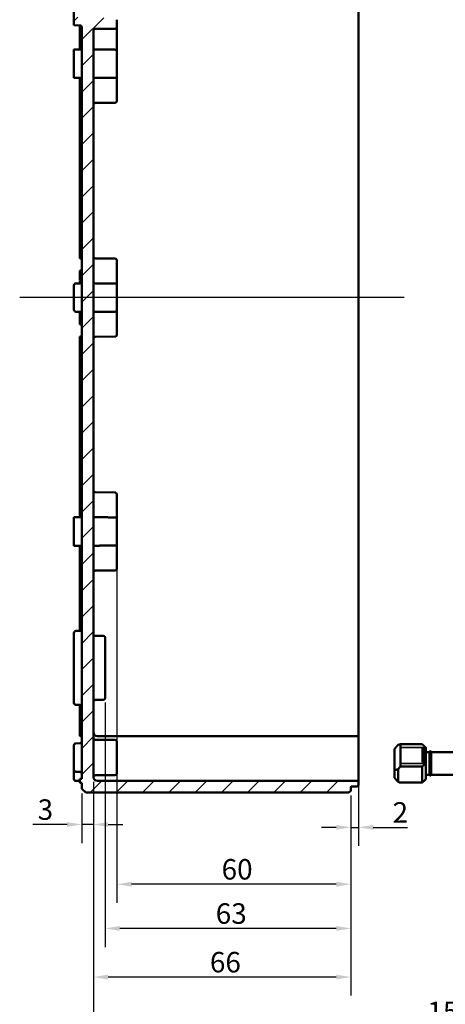
# Model space of a CAD drawing. Units: millimetres. Extents: x 24 to 882, y 9 to 623.
# Drawn here: x 569 to 678, y 216 to 468 of the extents above; entities that cross this region are included whole.
import ezdxf

# ---------------------------------------------------------------- set-up
doc = ezdxf.new("R2010")
doc.units = ezdxf.units.MM
doc.header["$LTSCALE"] = 1.5
for name, color, linetype, lineweight in [('Bemaßung (ISO)', 7, 'Continuous', 25), ('Mittellinie (ISO)', 7, 'Continuous', 25), ('Schraffur (ISO)', 7, 'Continuous', 18), ('Sichtbar (ISO)', 7, 'Continuous', 50), ('Sichtbar schmal (ISO)', 7, 'Continuous', 35)]:
    doc.layers.add(name, color=color, linetype=linetype, lineweight=lineweight)
doc.styles.add('Notiztext (DIN)', font='isocpeur.ttf')
doc.dimstyles.new('Standard (DIN)', dxfattribs={"dimscale": 1.5, "dimtxt": 3.5, "dimasz": 2.5, "dimexe": 3.175, "dimexo": 0.8, "dimgap": 0.8, "dimtad": 1, "dimrnd": 1e-08, "dimtxsty": 'Notiztext (DIN)', "dimcen": 0.09, "dimdle": 10, "dimclrd": 256, "dimclre": 256, "dimclrt": 256, "dimadec": 0, "dimazin": 0, "dimtfac": 1, "dimtmove": 0, "dimatfit": 3, "dimfxl": 1, "dimtolj": 1, "dimtzin": 0, "dimlwd": -1, "dimlwe": -1, "dimarcsym": 0})

# ---------------------------------------------------------------- blocks, each defined once
blk = doc.blocks.new('*D39')
at = {"layer": 'Bemaßung (ISO)', "transparency": 16777216}
for p, q in [((593.6, 339.17), (593.6, 241.9)), ((653.6, 269.46), (653.6, 241.9)), ((649.85, 246.66), (597.35, 246.66))]:
    blk.add_line(p, q, dxfattribs=at)
for points in [[(597.35, 247.28), (597.35, 246.03), (593.6, 246.66)], [(649.85, 247.28), (649.85, 246.03), (653.6, 246.66)]]:
    blk.add_solid(points, dxfattribs=at)
at = {"layer": 'Defpoints', "color": 0, "transparency": 16777216}
for p in [(593.6, 340.37), (653.6, 270.66), (593.6, 246.66)]:
    blk.add_point(p, dxfattribs=at)
at = {"layer": 'Bemaßung (ISO)', "transparency": 16777216, "insert": (620.45, 253.11), "char_height": 5.25, "attachment_point": 1, "style": 'Notiztext (DIN)'}
blk.add_mtext('\\A1;60', dxfattribs=at)
blk = doc.blocks.new('*D40')
at = {"layer": 'Bemaßung (ISO)', "transparency": 16777216}
for p, q in [((590.6, 293.27), (590.6, 230.55)), ((653.6, 269.46), (653.6, 230.55)), ((649.85, 235.31), (594.35, 235.31))]:
    blk.add_line(p, q, dxfattribs=at)
for points in [[(594.35, 235.94), (594.35, 234.69), (590.6, 235.31)], [(649.85, 235.94), (649.85, 234.69), (653.6, 235.31)]]:
    blk.add_solid(points, dxfattribs=at)
at = {"layer": 'Defpoints', "color": 0, "transparency": 16777216}
for p in [(590.6, 294.47), (653.6, 270.66), (590.6, 235.31)]:
    blk.add_point(p, dxfattribs=at)
at = {"layer": 'Bemaßung (ISO)', "transparency": 16777216, "insert": (618.95, 241.76), "char_height": 5.25, "attachment_point": 1, "style": 'Notiztext (DIN)'}
blk.add_mtext('\\A1;63', dxfattribs=at)
blk = doc.blocks.new('*D41')
at = {"layer": 'Bemaßung (ISO)', "transparency": 16777216}
for p, q in [((587.6, 272.96), (587.6, 218.07)), ((653.6, 269.46), (653.6, 218.07)), ((649.85, 222.83), (591.35, 222.83))]:
    blk.add_line(p, q, dxfattribs=at)
for points in [[(591.35, 223.46), (591.35, 222.21), (587.6, 222.83)], [(649.85, 223.46), (649.85, 222.21), (653.6, 222.83)]]:
    blk.add_solid(points, dxfattribs=at)
at = {"layer": 'Defpoints', "color": 0, "transparency": 16777216}
for p in [(587.6, 274.16), (653.6, 270.66), (587.6, 222.83)]:
    blk.add_point(p, dxfattribs=at)
at = {"layer": 'Bemaßung (ISO)', "transparency": 16777216, "insert": (617.45, 229.28), "char_height": 5.25, "attachment_point": 1, "style": 'Notiztext (DIN)'}
blk.add_mtext('\\A1;66', dxfattribs=at)
blk = doc.blocks.new('*D42')
at = {"layer": 'Bemaßung (ISO)', "transparency": 16777216}
for p, q in [((587.6, 272.96), (587.6, 257.22)), ((584.6, 269.96), (584.6, 257.22)), ((580.85, 261.98), (572.08, 261.98)), ((587.6, 261.98), (584.6, 261.98)), ((591.35, 261.98), (595.1, 261.98))]:
    blk.add_line(p, q, dxfattribs=at)
for points in [[(580.85, 262.6), (580.85, 261.35), (584.6, 261.98)], [(591.35, 262.6), (591.35, 261.35), (587.6, 261.98)]]:
    blk.add_solid(points, dxfattribs=at)
at = {"layer": 'Defpoints', "color": 0, "transparency": 16777216}
for p in [(587.6, 274.16), (584.6, 271.16), (584.6, 261.98)]:
    blk.add_point(p, dxfattribs=at)
at = {"layer": 'Bemaßung (ISO)', "transparency": 16777216, "insert": (573.28, 268.43), "char_height": 5.25, "attachment_point": 1, "style": 'Notiztext (DIN)'}
blk.add_mtext('\\A1;3', dxfattribs=at)
blk = doc.blocks.new('*D43')
at = {"layer": 'Bemaßung (ISO)', "transparency": 16777216}
for p, q in [((655.6, 273.71), (655.6, 256.49)), ((653.6, 269.46), (653.6, 256.49)), ((649.85, 261.25), (646.1, 261.25)), ((653.6, 261.25), (655.6, 261.25)), ((659.35, 261.25), (668.13, 261.25))]:
    blk.add_line(p, q, dxfattribs=at)
for points in [[(649.85, 261.88), (649.85, 260.63), (653.6, 261.25)], [(659.35, 261.88), (659.35, 260.63), (655.6, 261.25)]]:
    blk.add_solid(points, dxfattribs=at)
at = {"layer": 'Defpoints', "color": 0, "transparency": 16777216}
for p in [(655.6, 274.91), (653.6, 270.66), (655.6, 261.25)]:
    blk.add_point(p, dxfattribs=at)
at = {"layer": 'Bemaßung (ISO)', "transparency": 16777216, "insert": (664.3, 267.7), "char_height": 5.25, "attachment_point": 1, "style": 'Notiztext (DIN)'}
blk.add_mtext('\\A1;2', dxfattribs=at)
blk = doc.blocks.new('*D44')
at = {"layer": 'Bemaßung (ISO)', "transparency": 16777216}
for p, q in [((587.6, 272.96), (587.6, 204.27)), ((773.3, 275.23), (773.3, 204.27)), ((591.35, 209.03), (769.55, 209.03))]:
    blk.add_line(p, q, dxfattribs=at)
for points in [[(591.35, 209.65), (591.35, 208.4), (587.6, 209.03)], [(769.55, 209.65), (769.55, 208.4), (773.3, 209.03)]]:
    blk.add_solid(points, dxfattribs=at)
at = {"layer": 'Defpoints', "color": 0, "transparency": 16777216}
for p in [(773.3, 276.43), (587.6, 274.16), (773.3, 209.03)]:
    blk.add_point(p, dxfattribs=at)
at = {"layer": 'Bemaßung (ISO)', "transparency": 16777216, "insert": (673.23, 216.53), "char_height": 5.25, "attachment_point": 1, "style": 'Notiztext (DIN)'}
blk.add_mtext('\\A1;155,7', dxfattribs=at)

msp = doc.modelspace()

# ---------------------------------------------------------------- hatches: boundary and pattern name
at = {"layer": 'Schraffur (ISO)'}
h = msp.add_hatch(dxfattribs=at)
h.set_pattern_fill('ANSI31', color=256, scale=38.1, style=0)
h.set_pattern_definition([(45, (0, 0), (-3.367596, 3.367596), [])])
edge = h.paths.add_edge_path()
edge.add_line((587.6007, 504.5481), (584.6007, 504.5481))
edge.add_line((584.6007, 504.5481), (584.1007, 504.5481))
edge.add_line((584.1007, 504.5481), (584.1007, 509.6579))
edge.add_line((584.1007, 509.6579), (584.6007, 509.6579))
edge.add_line((584.6007, 509.6579), (584.6007, 511.6597))
edge.add_ellipse((584.1007, 511.6597), major_axis=(0.5, -0.0017), ratio=1, start_angle=0.2, end_angle=90)
edge.add_line((584.1025, 512.1597), (583.099, 512.1632))
edge.add_ellipse((583.1007, 512.6632), major_axis=(0, -0.5), ratio=1, start_angle=270, end_angle=359.8, ccw=False)
edge.add_line((582.6007, 512.6632), (582.6007, 513.4079))
edge.add_line((582.6007, 513.4079), (583.6007, 514.4079))
edge.add_line((583.6007, 514.4079), (584.3007, 514.4079))
edge.add_line((584.3007, 514.4079), (584.3007, 514.1579))
edge.add_line((584.3007, 514.1579), (591.3007, 514.1579))
edge.add_line((591.3007, 514.1579), (591.6007, 513.8579))
edge.add_line((591.6007, 513.8579), (591.6007, 512.8744))
edge.add_line((591.6007, 512.8744), (633.6007, 512.5079))
edge.add_line((633.6007, 512.5079), (633.6007, 512.4699))
edge.add_line((633.6007, 512.4699), (645.7007, 512.4699))
edge.add_line((645.7007, 512.4699), (645.7007, 511.633))
edge.add_line((645.7007, 511.633), (654.1025, 511.5596))
edge.add_ellipse((654.1007, 511.3597), major_axis=(0, 0.2), ratio=1, start_angle=270, end_angle=359.5, ccw=False)
edge.add_line((654.3007, 511.3597), (654.3007, 511.2572))
edge.add_ellipse((654.5007, 511.2572), major_axis=(-0.2, 0.0007), ratio=1, start_angle=0.2, end_angle=90)
edge.add_line((654.5, 511.0572), (655.1025, 511.0551))
edge.add_ellipse((655.1007, 510.5551), major_axis=(0, 0.5), ratio=1, start_angle=270, end_angle=359.8, ccw=False)
edge.add_line((655.6007, 510.5551), (655.6007, 510.1607))
edge.add_ellipse((655.1007, 510.1607), major_axis=(0.5, 0.0017), ratio=1, start_angle=270, end_angle=359.8, ccw=False)
edge.add_line((655.1025, 509.6607), (654.3007, 509.6579))
edge.add_line((654.3007, 509.6579), (588.6007, 509.6579))
edge.add_ellipse((588.6007, 508.6579), major_axis=(0, 1), ratio=1, start_angle=0, end_angle=90)
edge.add_line((587.6007, 508.6579), (587.6007, 504.5481))
edge = h.paths.add_edge_path()
edge.add_line((587.6007, 479.4802), (584.6007, 479.4802))
edge.add_line((584.6007, 479.4802), (584.6007, 474.8062))
edge.add_ellipse((584.1007, 474.8062), major_axis=(0, -0.5), ratio=1, start_angle=0.2, end_angle=90, ccw=False)
edge.add_line((584.1025, 474.3062), (582.6007, 474.3009))
edge.add_line((582.6007, 474.3009), (582.6007, 467.0149))
edge.add_line((582.6007, 467.0149), (584.1025, 467.0097))
edge.add_ellipse((584.1007, 466.5097), major_axis=(0.5, -0.0017), ratio=1, start_angle=0.2, end_angle=90, ccw=False)
edge.add_line((584.6007, 466.5097), (584.6007, 273.6579))
edge.add_line((584.6007, 273.6579), (584.1007, 273.6579))
edge.add_line((584.1007, 273.6579), (584.1007, 272.6579))
edge.add_line((584.1007, 272.6579), (584.6007, 272.6579))
edge.add_line((584.6007, 272.6579), (584.6007, 271.1579))
edge.add_line((584.6007, 271.1579), (585.6007, 270.1579))
edge.add_line((585.6007, 270.1579), (653.1007, 270.1579))
edge.add_line((653.1007, 270.1579), (653.6007, 270.6579))
edge.add_line((653.6007, 270.6579), (653.6007, 271.5586))
edge.add_ellipse((653.8007, 271.5586), major_axis=(0, 0.2), ratio=1, start_angle=0.2, end_angle=90, ccw=False)
edge.add_line((653.8, 271.7586), (655.1025, 271.7632))
edge.add_ellipse((655.1007, 272.2632), major_axis=(0.5, 0.0017), ratio=1, start_angle=270, end_angle=359.8)
edge.add_line((655.6007, 272.2632), (655.6007, 272.6576))
edge.add_ellipse((655.1007, 272.6576), major_axis=(0, 0.5), ratio=1, start_angle=270, end_angle=359.8)
edge.add_line((655.1025, 273.1576), (654.3007, 273.1604))
edge.add_line((654.3007, 273.1604), (588.6007, 273.1604))
edge.add_ellipse((588.6007, 274.1604), major_axis=(-1, 0), ratio=1, start_angle=0, end_angle=90, ccw=False)
edge.add_line((587.6007, 274.1604), (587.6007, 465.6123))
edge.add_ellipse((588.1007, 465.6123), major_axis=(0, 0.5), ratio=1, start_angle=0.5, end_angle=90, ccw=False)
edge.add_line((588.0963, 466.1122), (593.1051, 466.156))
edge.add_ellipse((593.1007, 466.6559), major_axis=(0.5, 0.0044), ratio=1, start_angle=270, end_angle=359.5)
edge.add_line((593.6007, 466.6559), (593.6007, 468.4597))
edge.add_ellipse((593.4007, 468.4597), major_axis=(0, 0.2), ratio=1, start_angle=270, end_angle=359.5)
edge.add_line((593.4025, 468.6596), (592.6007, 468.6666))
edge.add_line((592.6007, 468.6666), (592.6007, 468.9579))
edge.add_line((592.6007, 468.9579), (583.6007, 469.0365))
edge.add_line((583.6007, 469.0365), (583.6007, 472.2794))
edge.add_line((583.6007, 472.2794), (592.6007, 472.3579))
edge.add_line((592.6007, 472.3579), (592.6007, 472.6492))
edge.add_line((592.6007, 472.6492), (593.4025, 472.6562))
edge.add_ellipse((593.4007, 472.8562), major_axis=(0.2, 0.0017), ratio=1, start_angle=270, end_angle=359.5)
edge.add_line((593.6007, 472.8562), (593.6007, 474.6599))
edge.add_ellipse((593.1007, 474.6599), major_axis=(0, 0.5), ratio=1, start_angle=270, end_angle=359.5)
edge.add_line((593.1051, 475.1599), (588.0963, 475.2036))
edge.add_ellipse((588.1007, 475.7036), major_axis=(-0.5, 0.0044), ratio=1, start_angle=0.5, end_angle=90, ccw=False)
edge.add_line((587.6007, 475.7036), (587.6007, 479.4802))
edge = h.paths.add_edge_path()
edge.add_line((633.6007, 520.8459), (645.7007, 520.8459))
edge.add_line((645.7007, 520.8459), (645.7007, 521.6829))
edge.add_line((645.7007, 521.6829), (654.1025, 521.7562))
edge.add_ellipse((654.1007, 521.9562), major_axis=(0.2, 0.0017), ratio=1, start_angle=270, end_angle=359.5)
edge.add_line((654.3007, 521.9562), (654.3007, 522.3562))
edge.add_ellipse((654.1007, 522.3562), major_axis=(0, 0.2), ratio=1, start_angle=270, end_angle=359.8)
edge.add_line((654.1014, 522.5562), (653.8, 522.5572))
edge.add_ellipse((653.8007, 522.7572), major_axis=(0, -0.2), ratio=1, start_angle=270, end_angle=359.8, ccw=False)
edge.add_line((653.6007, 522.7572), (653.6007, 523.6579))
edge.add_line((653.6007, 523.6579), (653.1007, 524.1579))
edge.add_line((653.1007, 524.1579), (585.6007, 524.1579))
edge.add_line((585.6007, 524.1579), (584.6007, 523.1579))
edge.add_line((584.6007, 523.1579), (584.6007, 521.6562))
edge.add_ellipse((584.1007, 521.6562), major_axis=(0, -0.5), ratio=1, start_angle=0.2, end_angle=90, ccw=False)
edge.add_line((584.1025, 521.1562), (583.099, 521.1527))
edge.add_ellipse((583.1007, 520.6527), major_axis=(-0.5, -0.0017), ratio=1, start_angle=270, end_angle=359.8)
edge.add_line((582.6007, 520.6527), (582.6007, 519.9079))
edge.add_line((582.6007, 519.9079), (583.6007, 518.9079))
edge.add_line((583.6007, 518.9079), (584.3007, 518.9079))
edge.add_line((584.3007, 518.9079), (584.3007, 519.1579))
edge.add_line((584.3007, 519.1579), (591.3007, 519.1579))
edge.add_line((591.3007, 519.1579), (591.6007, 519.4579))
edge.add_line((591.6007, 519.4579), (591.6007, 520.4414))
edge.add_line((591.6007, 520.4414), (633.6007, 520.8079))
edge.add_line((633.6007, 520.8079), (633.6007, 520.8459))
edge = h.paths.add_edge_path()
edge.add_line((587.6007, 479.4802), (584.6007, 479.4802))
edge.add_line((584.6007, 479.4802), (584.6007, 482.1597))
edge.add_ellipse((584.1007, 482.1597), major_axis=(0.5, -0.0017), ratio=1, start_angle=0.2, end_angle=90)
edge.add_line((584.1025, 482.6597), (583.099, 482.6632))
edge.add_ellipse((583.1007, 483.1632), major_axis=(0, -0.5), ratio=1, start_angle=270, end_angle=359.8, ccw=False)
edge.add_line((582.6007, 483.1632), (582.6007, 487.1597))
edge.add_ellipse((583.1007, 487.1597), major_axis=(-0.5, -0.0017), ratio=1, start_angle=270, end_angle=359.8, ccw=False)
edge.add_line((583.099, 487.6597), (583.6007, 487.6614))
edge.add_line((583.6007, 487.6614), (583.6007, 496.6544))
edge.add_line((583.6007, 496.6544), (583.099, 496.6562))
edge.add_ellipse((583.1007, 497.1562), major_axis=(0, -0.5), ratio=1, start_angle=270, end_angle=359.8, ccw=False)
edge.add_line((582.6007, 497.1562), (582.6007, 501.1527))
edge.add_ellipse((583.1007, 501.1527), major_axis=(-0.5, -0.0017), ratio=1, start_angle=270, end_angle=359.8, ccw=False)
edge.add_line((583.099, 501.6527), (584.1025, 501.6562))
edge.add_ellipse((584.1007, 502.1562), major_axis=(0, -0.5), ratio=1, start_angle=0.2, end_angle=90)
edge.add_line((584.6007, 502.1562), (584.6007, 504.5481))
edge.add_line((584.6007, 504.5481), (587.6007, 504.5481))
edge.add_line((587.6007, 504.5481), (587.6007, 500.8562))
edge.add_ellipse((588.1007, 500.8562), major_axis=(-0.5, 0.0017), ratio=1, start_angle=0.2, end_angle=90)
edge.add_line((588.099, 500.3562), (590.1025, 500.3492))
edge.add_ellipse((590.1007, 499.8492), major_axis=(0, 0.5), ratio=1, start_angle=270, end_angle=359.8, ccw=False)
edge.add_line((590.6007, 499.8492), (590.6007, 499.3572))
edge.add_ellipse((590.4007, 499.3572), major_axis=(0.2, 0.0007), ratio=1, start_angle=270, end_angle=359.8, ccw=False)
edge.add_line((590.4014, 499.1572), (585.6007, 499.1405))
edge.add_line((585.6007, 499.1405), (585.6007, 496.6579))
edge.add_line((585.6007, 496.6579), (584.1007, 496.6579))
edge.add_line((584.1007, 496.6579), (585.1007, 495.6579))
edge.add_line((585.1007, 495.6579), (585.1007, 488.6579))
edge.add_line((585.1007, 488.6579), (584.1007, 487.6579))
edge.add_line((584.1007, 487.6579), (585.6007, 487.6579))
edge.add_line((585.6007, 487.6579), (585.6007, 485.1754))
edge.add_line((585.6007, 485.1754), (590.4014, 485.1586))
edge.add_ellipse((590.4007, 484.9586), major_axis=(0, 0.2), ratio=1, start_angle=270, end_angle=359.8, ccw=False)
edge.add_line((590.6007, 484.9586), (590.6007, 484.4666))
edge.add_ellipse((590.1007, 484.4666), major_axis=(0.5, 0.0017), ratio=1, start_angle=270, end_angle=359.8, ccw=False)
edge.add_line((590.1025, 483.9667), (588.099, 483.9597))
edge.add_ellipse((588.1007, 483.4597), major_axis=(0, 0.5), ratio=1, start_angle=0.2, end_angle=90)
edge.add_line((587.6007, 483.4597), (587.6007, 479.4802))

# ---------------------------------------------------------------- linework, layer by layer
at = {"layer": 'Mittellinie (ISO)', "linetype": 'Continuous'}
msp.add_line((667.2644, 397.1579), (568.6788, 397.1579), dxfattribs=at)
at = {"layer": 'Sichtbar (ISO)'}
for p, q in [((655.6007, 286.4079), (655.6007, 507.9079)), ((582.6007, 474.3009), (582.6007, 467.0149)), ((593.6007, 466.6559), (593.6007, 468.4597)), ((582.6007, 467.0149), (584.1025, 467.0097)), ((584.1007, 460.8062), (584.1007, 467.0097)), ((584.6007, 466.5097), (584.6007, 273.6579)), ((587.6007, 274.1604), (587.6007, 465.6123)), ((588.0963, 466.1122), (593.1051, 466.156)), ((593.6007, 466.6559), (593.6007, 466.1579)), ((593.6007, 460.3709), (593.6007, 466.1579)), ((582.6007, 460.8009), (584.1025, 460.8062)), ((582.6007, 453.5149), (582.6007, 460.8009)), ((593.6007, 460.3709), (593.6007, 453.9449)), ((582.6007, 453.5149), (584.1025, 453.5097)), ((584.1007, 407.1579), (584.1007, 453.5097)), ((593.6007, 448.1579), (593.6007, 453.9449)), ((593.1051, 447.156), (588.0963, 447.1122)), ((593.6007, 448.1579), (593.6007, 447.6559)), ((584.6007, 407.1579), (584.1007, 407.1579)), ((593.1051, 407.1599), (588.0963, 407.2036)), ((593.6007, 406.6599), (593.6007, 406.1579)), ((593.6007, 400.3709), (593.6007, 406.1579)), ((584.1007, 403.8897), (584.1007, 404.1285)), ((584.6007, 404.1285), (584.1007, 404.1285)), ((584.1007, 403.3216), (584.1007, 403.8897)), ((584.1007, 403.3103), (584.1007, 403.3216)), ((584.1007, 403.2568), (584.1007, 403.3103)), ((584.6007, 403.3103), (584.1007, 403.3103)), ((584.1007, 402.6064), (584.1007, 403.2568)), ((584.6007, 403.2568), (584.1007, 403.2568)), ((584.1007, 401.8489), (584.1007, 402.6064)), ((584.1007, 401.7439), (584.1007, 401.8489)), ((584.6007, 401.8489), (584.1007, 401.8489)), ((584.6007, 401.7439), (584.1007, 401.7439)), ((584.1007, 401.607), (584.1007, 401.7439)), ((582.6007, 394.0132), (582.6007, 400.3027)), ((583.099, 400.8027), (584.1025, 400.8062)), ((584.6007, 401.607), (584.1007, 401.607)), ((584.1007, 401.4002), (584.1007, 401.4249)), ((584.6007, 401.4249), (584.1007, 401.4249)), ((584.1007, 401.3549), (584.1007, 401.4002)), ((584.6007, 401.4002), (584.1007, 401.4002)), ((584.1007, 400.8062), (584.1007, 401.3549)), ((584.6007, 401.3549), (584.1007, 401.3549)), ((593.6007, 400.3709), (593.6007, 393.9449)), ((583.099, 393.5132), (584.1025, 393.5097)), ((584.1007, 393.1997), (584.1007, 393.5097)), ((584.1007, 392.679), (584.1007, 393.1997)), ((584.5632, 393.1997), (584.1007, 393.1997)), ((584.1007, 392.1808), (584.1007, 392.679)), ((584.1007, 391.5983), (584.1007, 392.1808)), ((584.6007, 392.1808), (584.1007, 392.1808)), ((584.1007, 391.199), (584.1007, 391.5983)), ((593.6007, 388.1579), (593.6007, 393.9449)), ((584.1007, 391.0385), (584.1007, 391.199)), ((584.6007, 391.0385), (584.1007, 391.0385)), ((584.1007, 390.8872), (584.1007, 391.0385)), ((584.1007, 390.2902), (584.1007, 390.8872)), ((584.6007, 390.2902), (584.1007, 390.2902)), ((584.6007, 387.1579), (584.1007, 387.1579)), ((584.1007, 340.8062), (584.1007, 387.1579)), ((593.1051, 387.156), (588.0963, 387.1122)), ((593.6007, 388.1579), (593.6007, 387.6559)), ((593.1051, 347.1599), (588.0963, 347.2036)), ((593.6007, 346.6599), (593.6007, 346.1579)), ((593.6007, 340.3709), (593.6007, 346.1579)), ((582.6007, 340.8009), (584.1025, 340.8062)), ((582.6007, 333.5149), (582.6007, 340.8009)), ((593.6007, 340.3709), (593.6007, 333.9449)), ((582.6007, 333.5149), (584.1025, 333.5097)), ((584.1007, 311.6562), (584.1007, 333.5097)), ((593.6007, 328.1579), (593.6007, 333.9449)), ((593.1051, 327.156), (588.0963, 327.1122)), ((593.6007, 328.1579), (593.6007, 327.6559)), ((582.6007, 293.1632), (582.6007, 311.1527)), ((583.099, 311.6527), (584.1025, 311.6562)), ((590.1025, 310.3492), (588.099, 310.3562)), ((590.6007, 309.8492), (590.6007, 294.4666)), ((590.1025, 293.9667), (588.099, 293.9597)), ((583.099, 292.6632), (584.1025, 292.6597)), ((584.1007, 284.6579), (584.1007, 292.6597)), ((655.6007, 284.1551), (655.6007, 286.4079)), ((584.6007, 284.6579), (584.1007, 284.6579)), ((593.1051, 283.6599), (588.0963, 283.7036)), ((654.3007, 284.6579), (588.6007, 284.6579)), ((593.6007, 283.1599), (593.6007, 275.1559)), ((654.3007, 284.6579), (655.1025, 284.6551)), ((655.6007, 284.1551), (655.6007, 277.6579)), ((582.6007, 276.0132), (582.6007, 282.3027)), ((583.099, 282.8027), (584.1025, 282.8062)), ((664.8007, 281.3577), (664.8007, 275.938)), ((666.3007, 276.8284), (666.3007, 282.5886)), ((666.3007, 282.5886), (671.8807, 282.5886)), ((672.5507, 281.6531), (671.9507, 281.4763)), ((671.9507, 277.9408), (671.9507, 281.4763)), ((672.7007, 281.6531), (672.5507, 281.6531)), ((672.5507, 281.6531), (672.5507, 278.1175)), ((672.7007, 281.6531), (672.7007, 278.1175)), ((672.8007, 281.7379), (672.7795, 281.7591)), ((672.8007, 281.7379), (672.8007, 281.7379)), ((672.8007, 281.7379), (672.8007, 279.7085)), ((673.8007, 280.5579), (672.8007, 280.5579)), ((673.8007, 280.6079), (673.8007, 274.7079)), ((674.2007, 280.6079), (674.2007, 274.7079)), ((684.3007, 280.5579), (674.2007, 280.5579)), ((671.9507, 277.9408), (672.5507, 278.1175)), ((672.7007, 277.9408), (671.9507, 277.9408)), ((672.5507, 278.1175), (672.7007, 278.1175)), ((672.7007, 278.1175), (672.7007, 277.9408)), ((672.8007, 279.7085), (672.8007, 277.6792)), ((582.6007, 273.6632), (582.6007, 276.0132)), ((583.099, 275.5132), (584.1025, 275.5097)), ((655.6007, 274.9104), (655.6007, 277.6579)), ((664.8007, 273.9581), (664.8007, 275.938)), ((665.7207, 276.1665), (665.7207, 272.8855)), ((671.8807, 276.8284), (666.3007, 276.8284)), ((671.8807, 272.7272), (671.8807, 276.8284)), ((672.8007, 277.6792), (672.8007, 273.5779)), ((583.099, 273.1632), (584.1007, 273.1597)), ((584.6007, 273.6579), (584.1007, 273.6579)), ((584.1007, 273.6579), (584.1007, 272.6579)), ((593.1051, 274.656), (588.0963, 274.6122)), ((654.3007, 273.1604), (588.6007, 273.1604)), ((655.1025, 273.1576), (654.3007, 273.1604)), ((655.6007, 272.6576), (655.6007, 274.9104)), ((672.8007, 273.5779), (672.7795, 273.5567)), ((673.8007, 274.7579), (672.8007, 274.7579)), ((684.3007, 274.7579), (674.2007, 274.7579)), ((584.1007, 272.6579), (584.6007, 272.6579)), ((584.6007, 272.6579), (584.6007, 271.1579)), ((584.6007, 271.1579), (585.6007, 270.1579)), ((653.1007, 270.1579), (653.6007, 270.6579)), ((653.6007, 270.6579), (653.6007, 271.5586)), ((653.8, 271.7586), (655.1025, 271.7632)), ((655.6007, 272.2632), (655.6007, 272.6576)), ((666.3007, 272.7272), (671.8807, 272.7272)), ((585.6007, 270.1579), (653.1007, 270.1579))]:
    msp.add_line(p, q, dxfattribs=at)
for centre, radius, start, end in [((584.1007, 466.5097), 0.5, 0, 89.8), ((588.1007, 465.6123), 0.5, 90.5, 180), ((593.1007, 466.6559), 0.5, 270.5, 0), ((584.1007, 461.3062), 0.5, 270.2, 0), ((584.1007, 453.0097), 0.5, 0, 89.8), ((593.1007, 447.6559), 0.5, 270.5, 0), ((588.1007, 446.6123), 0.5, 90.5, 180), ((588.1007, 407.7036), 0.5, 180, 269.5), ((593.1007, 406.6599), 0.5, 0, 89.5), ((583.1007, 400.3027), 0.5, 90.2, 180), ((584.1007, 401.3062), 0.5, 270.2, 0), ((583.1007, 394.0132), 0.5, 180, 269.8), ((584.1007, 393.0097), 0.5, 0, 89.8), ((588.1007, 386.6123), 0.5, 90.5, 180), ((593.1007, 387.6559), 0.5, 270.5, 0), ((588.1007, 347.7036), 0.5, 180, 269.5), ((593.1007, 346.6599), 0.5, 0, 89.5), ((584.1007, 341.3062), 0.5, 270.2, 0), ((584.1007, 333.0097), 0.5, 0, 89.8), ((588.1007, 326.6123), 0.5, 90.5, 180), ((593.1007, 327.6559), 0.5, 270.5, 0), ((583.1007, 311.1527), 0.5, 90.2, 180), ((584.1007, 312.1562), 0.5, 270.2, 0), ((588.1007, 310.8562), 0.5, 180, 269.8), ((590.1007, 309.8492), 0.5, 0, 89.8), ((583.1007, 293.1632), 0.5, 180, 269.8), ((588.1007, 293.4597), 0.5, 90.2, 180), ((590.1007, 294.4666), 0.5, 270.2, 0), ((584.1007, 292.1597), 0.5, 0, 89.8), ((588.6007, 285.6579), 1, 180, 270), ((584.1007, 283.3062), 0.5, 270.2, 0), ((588.1007, 284.2036), 0.5, 180, 269.5), ((593.1007, 283.1599), 0.5, 0, 89.5), ((655.1007, 284.1551), 0.5, 0, 89.8), ((583.1007, 282.3027), 0.5, 90.2, 180), ((674.0007, 280.6079), 0.2, 0, 180), ((583.1007, 276.0132), 0.5, 180, 269.8), ((584.1007, 275.0097), 0.5, 0, 89.8), ((583.1007, 273.6632), 0.5, 180, 269.8), ((588.6007, 274.1604), 1, 180, 270), ((588.1007, 274.1123), 0.5, 90.5, 177.716487), ((593.1007, 275.1559), 0.5, 270.5, 0), ((655.1007, 272.6576), 0.5, 0, 89.8), ((674.0007, 274.7079), 0.2, 180, 0), ((653.8007, 271.5586), 0.2, 90.2, 180), ((655.1007, 272.2632), 0.5, 270.2, 0)]:
    msp.add_arc(centre, radius, start, end, dxfattribs=at)
for major_axis, start_param, end_param in [((-4.6194, -4.6194), 3.70096121, 3.8371845), ((-4.6194, -4.6194), 1.66060264, 1.79682594), ((4.6194, -4.6194), 5.58759346, 5.72381675)]:
    msp.add_ellipse((663.4007, 277.6579), major_axis=major_axis, ratio=0.41421356, start_param=start_param, end_param=end_param, dxfattribs=at)
for points, knots in [([(587.6007, 461.1659), (587.6007, 461.1651), (587.6007, 461.1644), (587.601, 461.1331), (587.6072, 461.1022), (587.6313, 461.0421), (587.649, 461.0127), (587.704, 460.9471), (587.7461, 460.9119), (587.8408, 460.8588), (587.8896, 460.8391), (587.9922, 460.8137), (588.0437, 460.8071), (588.0963, 460.8067)], [-0.0003827006, -0.0003827006, -0.0003827006, -0.0003827006, 0, 0, 0.0162301098, 0.0162301098, 0.0322071723, 0.0322071723, 0.0538170099, 0.0538170099, 0.0714228098, 0.0714228098, 0.0873080244, 0.0873080244, 0.0873080244, 0.0873080244]), ([(593.6007, 460.3709), (593.6007, 460.3718), (593.6007, 460.3727), (593.6004, 460.4123), (593.594, 460.4506), (593.5686, 460.5232), (593.5501, 460.5575), (593.4939, 460.6298), (593.4526, 460.6665), (593.359, 460.7211), (593.3108, 460.741), (593.2089, 460.7667), (593.1575, 460.7733), (593.1051, 460.7736)], [-0.0895379964, -0.0895379964, -0.0895379964, -0.0895379964, -0.0891283638, -0.0891283638, -0.0714075654, -0.0714075654, -0.0543763787, -0.0543763787, -0.0330804671, -0.0330804671, -0.0157360303, -0.0157360303, 0, 0, 0, 0]), ([(588.0963, 453.5091), (588.0437, 453.5088), (587.9922, 453.5022), (587.8896, 453.4767), (587.8408, 453.457), (587.7461, 453.4039), (587.704, 453.3688), (587.649, 453.3031), (587.6313, 453.2738), (587.6072, 453.2136), (587.601, 453.1828), (587.6007, 453.1514), (587.6007, 453.1507), (587.6007, 453.15)], [0, 0, 0, 0, 0.0157889075, 0.0157889075, 0.0332879688, 0.0332879688, 0.0547667927, 0.0547667927, 0.0706469912, 0.0706469912, 0.0867787029, 0.0867787029, 0.0871590833, 0.0871590833, 0.0871590833, 0.0871590833]), ([(593.6007, 453.9449), (593.6007, 453.944), (593.6007, 453.9431), (593.6004, 453.9035), (593.594, 453.8652), (593.5686, 453.7927), (593.5501, 453.7583), (593.4939, 453.686), (593.4526, 453.6494), (593.359, 453.5947), (593.3108, 453.5749), (593.2089, 453.5492), (593.1575, 453.5426), (593.1051, 453.5422)], [-0.0004127306, -0.0004127306, -0.0004127306, -0.0004127306, 0, 0, 0.0178548163, 0.0178548163, 0.0350148056, 0.0350148056, 0.0564717728, 0.0564717728, 0.0739473812, 0.0739473812, 0.0898024191, 0.0898024191, 0.0898024191, 0.0898024191]), ([(588.0963, 400.8067), (588.0437, 400.8071), (587.9922, 400.8137), (587.8896, 400.8391), (587.8408, 400.8588), (587.7461, 400.9119), (587.704, 400.9471), (587.649, 401.0127), (587.6313, 401.0421), (587.6072, 401.1022), (587.601, 401.1331), (587.6007, 401.1644), (587.6007, 401.1651), (587.6007, 401.1659)], [-0.0873080244, -0.0873080244, -0.0873080244, -0.0873080244, -0.0714228098, -0.0714228098, -0.0538170099, -0.0538170099, -0.0322071723, -0.0322071723, -0.0162301098, -0.0162301098, 0, 0, 0.0003827006, 0.0003827006, 0.0003827006, 0.0003827006]), ([(593.6007, 400.3709), (593.6007, 400.3718), (593.6007, 400.3727), (593.6004, 400.4123), (593.594, 400.4506), (593.5686, 400.5232), (593.5501, 400.5575), (593.4939, 400.6298), (593.4526, 400.6665), (593.359, 400.7211), (593.3108, 400.741), (593.2089, 400.7667), (593.1575, 400.7733), (593.1051, 400.7736)], [-0.0895379964, -0.0895379964, -0.0895379964, -0.0895379964, -0.0891283638, -0.0891283638, -0.0714075654, -0.0714075654, -0.0543763787, -0.0543763787, -0.0330804671, -0.0330804671, -0.0157360303, -0.0157360303, 0, 0, 0, 0]), ([(588.0963, 393.5091), (588.0437, 393.5088), (587.9922, 393.5022), (587.8896, 393.4767), (587.8408, 393.457), (587.7461, 393.4039), (587.704, 393.3688), (587.649, 393.3031), (587.6313, 393.2738), (587.6072, 393.2136), (587.601, 393.1828), (587.6007, 393.1514), (587.6007, 393.1507), (587.6007, 393.15)], [0, 0, 0, 0, 0.0157889075, 0.0157889075, 0.0332879688, 0.0332879688, 0.0547667927, 0.0547667927, 0.0706469912, 0.0706469912, 0.0867787029, 0.0867787029, 0.0871590833, 0.0871590833, 0.0871590833, 0.0871590833]), ([(593.6007, 393.9449), (593.6007, 393.944), (593.6007, 393.9431), (593.6004, 393.9035), (593.594, 393.8652), (593.5686, 393.7927), (593.5501, 393.7583), (593.4939, 393.686), (593.4526, 393.6494), (593.359, 393.5947), (593.3108, 393.5749), (593.2089, 393.5492), (593.1575, 393.5426), (593.1051, 393.5422)], [-0.0004127306, -0.0004127306, -0.0004127306, -0.0004127306, 0, 0, 0.0178548163, 0.0178548163, 0.0350148056, 0.0350148056, 0.0564717728, 0.0564717728, 0.0739473812, 0.0739473812, 0.0898024191, 0.0898024191, 0.0898024191, 0.0898024191]), ([(587.6007, 341.1659), (587.6007, 341.1651), (587.6007, 341.1644), (587.601, 341.1331), (587.6072, 341.1022), (587.6313, 341.0421), (587.649, 341.0127), (587.704, 340.9471), (587.7461, 340.9119), (587.8408, 340.8588), (587.8896, 340.8391), (587.9922, 340.8137), (588.0437, 340.8071), (588.0963, 340.8067)], [-0.0003827006, -0.0003827006, -0.0003827006, -0.0003827006, 0, 0, 0.0162301098, 0.0162301098, 0.0322071723, 0.0322071723, 0.0538170099, 0.0538170099, 0.0714228098, 0.0714228098, 0.0873080244, 0.0873080244, 0.0873080244, 0.0873080244]), ([(593.6007, 340.3709), (593.6007, 340.3718), (593.6007, 340.3727), (593.6004, 340.4123), (593.594, 340.4506), (593.5686, 340.5232), (593.5501, 340.5575), (593.4939, 340.6298), (593.4526, 340.6665), (593.359, 340.7211), (593.3108, 340.741), (593.2089, 340.7667), (593.1575, 340.7733), (593.1051, 340.7736)], [-0.0895379964, -0.0895379964, -0.0895379964, -0.0895379964, -0.0891283638, -0.0891283638, -0.0714075654, -0.0714075654, -0.0543763787, -0.0543763787, -0.0330804671, -0.0330804671, -0.0157360303, -0.0157360303, 0, 0, 0, 0]), ([(588.0963, 333.5091), (588.0437, 333.5088), (587.9922, 333.5022), (587.8896, 333.4767), (587.8408, 333.457), (587.7461, 333.4039), (587.704, 333.3688), (587.649, 333.3031), (587.6313, 333.2738), (587.6072, 333.2136), (587.601, 333.1828), (587.6007, 333.1514), (587.6007, 333.1507), (587.6007, 333.15)], [0, 0, 0, 0, 0.0157889075, 0.0157889075, 0.0332879688, 0.0332879688, 0.0547667927, 0.0547667927, 0.0706469912, 0.0706469912, 0.0867787029, 0.0867787029, 0.0871590833, 0.0871590833, 0.0871590833, 0.0871590833]), ([(593.6007, 333.9449), (593.6007, 333.944), (593.6007, 333.9431), (593.6004, 333.9035), (593.594, 333.8652), (593.5686, 333.7927), (593.5501, 333.7583), (593.4939, 333.686), (593.4526, 333.6494), (593.359, 333.5947), (593.3108, 333.5749), (593.2089, 333.5492), (593.1575, 333.5426), (593.1051, 333.5422)], [-0.0004127306, -0.0004127306, -0.0004127306, -0.0004127306, 0, 0, 0.0178548163, 0.0178548163, 0.0350148056, 0.0350148056, 0.0564717728, 0.0564717728, 0.0739473812, 0.0739473812, 0.0898024191, 0.0898024191, 0.0898024191, 0.0898024191])]:
    msp.add_open_spline(points, degree=3, knots=knots, dxfattribs=at)
for points, weights in [([(588.0963, 460.8067), (590.6121, 460.7902), (593.1051, 460.7736)], [1.00000000013, 1.00000000037, 1.00000000013]), ([(588.0963, 453.5091), (590.6121, 453.5257), (593.1051, 453.5422)], [1.00000000013, 1.00000000037, 1.00000000013]), ([(588.0963, 400.8067), (590.6121, 400.7902), (593.1051, 400.7736)], [1.00000000011, 1.00000000033, 1.00000000012]), ([(671.8807, 282.5886), (672.4204, 282.1201), (672.8007, 281.7379)], [1, 1.00889646684, 1]), ([(672.8007, 277.6792), (672.4204, 277.2969), (671.8807, 276.8284)], [1, 1.00889646684, 1]), ([(671.8807, 272.7272), (672.4057, 273.1829), (672.7795, 273.5567)], [1, 1.00865167399, 1.00047611439])]:
    msp.add_rational_spline(points, weights, degree=2, dxfattribs=at)
for points in [[(588.0963, 393.5091), (590.6121, 393.5257), (593.1051, 393.5422)], [(588.0963, 340.8067), (590.6121, 340.7902), (593.1051, 340.7736)], [(588.0963, 333.5091), (590.6121, 333.5257), (593.1051, 333.5422)], [(665.7207, 282.4303), (665.2275, 281.8705), (664.8007, 281.3577)], [(664.8007, 275.938), (665.2275, 276.0288), (665.7207, 276.1665)], [(665.7207, 272.8855), (665.2275, 273.4453), (664.8007, 273.9581)]]:
    msp.add_open_spline(points, degree=2, dxfattribs=at)
at = {"layer": 'Sichtbar schmal (ISO)'}
for p, q in [((672.7777, 281.7609), (666.3007, 281.7609)), ((666.3007, 277.6561), (672.7777, 277.6561))]:
    msp.add_line(p, q, dxfattribs=at)

# ---------------------------------------------------------------- dimensions: what is measured, and where the dimension line sits
at = {"layer": 'Bemaßung (ISO)'}
for base, p1, p2, override, picture, middle in [((593.6007, 246.6579), (653.6007, 270.6579), (593.6007, 340.3709), {"dimgap": 0.8, "dimdec": 2, "dimtol": 0, "dimlim": 0, "dimtp": 0, "dimtm": 0, "dimtdec": 2, "dimtofl": 0, "dimatfit": 1}, '*D39', (623.6007, 246.6579)), ((590.6007, 235.3132), (653.6007, 270.6579), (590.6007, 294.4666), {"dimgap": 0.8, "dimdec": 2, "dimtol": 0, "dimlim": 0, "dimtp": 0, "dimtm": 0, "dimtdec": 2, "dimtofl": 0, "dimatfit": 1}, '*D40', (622.1007, 235.3132)), ((584.6007, 261.9783), (587.6007, 274.1604), (584.6007, 271.1579), {"dimgap": 0.8, "dimdec": 2, "dimtol": 0, "dimlim": 0, "dimtp": 0, "dimtm": 0, "dimtdec": 2, "dimtofl": 1, "dimatfit": 1}, '*D42', (574.5882, 261.9783)), ((587.6007, 222.8304), (653.6007, 270.6579), (587.6007, 274.1604), {"dimgap": 0.8, "dimdec": 2, "dimtol": 0, "dimlim": 0, "dimtp": 0, "dimtm": 0, "dimtdec": 2, "dimtofl": 0, "dimatfit": 1}, '*D41', (620.6007, 222.8304))]:
    dim = msp.add_linear_dim(base=base, p1=p1, p2=p2, dimstyle='Standard (DIN)', override=override, dxfattribs=at)
    dim.commit()
    dim.dimension.update_dxf_attribs({"geometry": picture, "text_midpoint": middle, "dimtype": 160})
for base, p1, p2, override, picture, middle in [((773.3007, 209.0285), (587.6007, 274.1604), (773.3007, 276.4259), {"dimgap": 0.8, "dimdec": 2, "dimlfac": 0.838449, "dimtol": 0, "dimlim": 0, "dimtp": 0, "dimtm": 0, "dimtdec": 2, "dimtofl": 0, "dimatfit": 1}, '*D44', (680.4507, 209.0285)), ((655.6007, 261.2515), (653.6007, 270.6579), (655.6007, 274.9104), {"dimgap": 0.8, "dimdec": 2, "dimtol": 0, "dimlim": 0, "dimtp": 0, "dimtm": 0, "dimtdec": 2, "dimtofl": 1, "dimatfit": 1}, '*D43', (665.6132, 261.2515))]:
    dim = msp.add_linear_dim(base=base, p1=p1, p2=p2, angle=180, dimstyle='Standard (DIN)', override=override, dxfattribs=at)
    dim.commit()
    dim.dimension.update_dxf_attribs({"geometry": picture, "text_midpoint": middle, "dimtype": 160})

doc.saveas('drawing.dxf')
